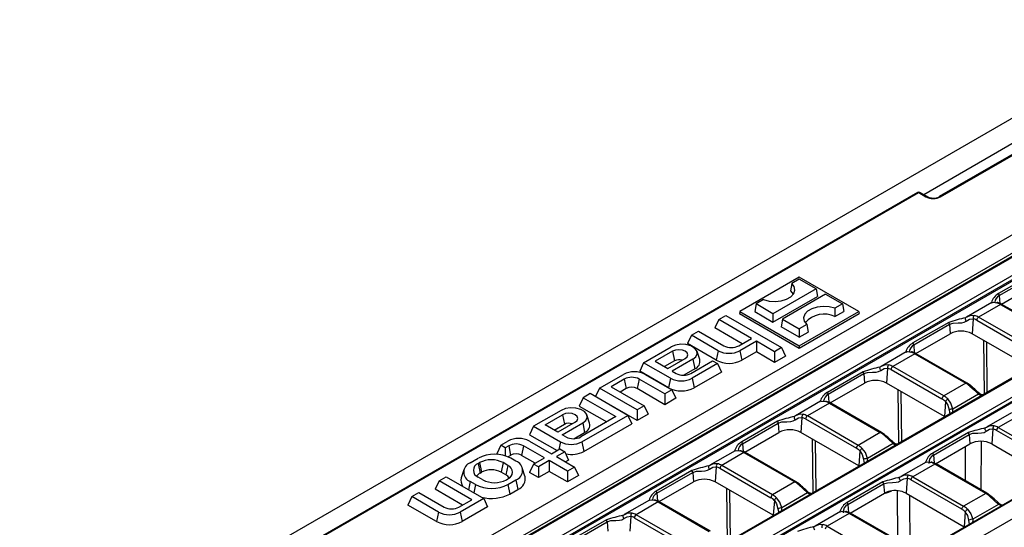
# Model space of a CAD drawing. Units: millimetres. Extents: x 56 to 3304, y 56 to 2320.
# Drawn here: x 2732 to 2923, y 2027 to 2126 of the extents above; entities that cross this region are included whole.
import ezdxf

# ---------------------------------------------------------------- set-up
doc = ezdxf.new("R2010")
doc.units = ezdxf.units.MM
doc.header["$LTSCALE"] = 8
doc.layers.add('HAURATON_PRODUCT_CONTOUR', color=7, linetype='Continuous', lineweight=25)

msp = doc.modelspace()

# ---------------------------------------------------------------- linework, layer by layer
at = {"layer": 'HAURATON_PRODUCT_CONTOUR'}
for p, q in [((2957.5, 2125.66), (2251.81, 1718.27)), ((2977.05, 2114.31), (2626.05, 1911.69)), ((2979.25, 2112.02), (2628.1, 1909.31)), ((2980.53, 2112.18), (2629.53, 1909.56)), ((2629.78, 1909.53), (2980.78, 2112.16)), ((2983.88, 2110.37), (2632.88, 1907.74)), ((2633.24, 1907.17), (2984.23, 2109.79)), ((2984.27, 2109.52), (2633.24, 1906.87)), ((2927.24, 2103.26), (2907.24, 2091.71)), ((2929.17, 2102.26), (2910.24, 2091.33)), ((2910.49, 2091.3), (2929.42, 2102.23)), ((3000.97, 2100.39), (2649.97, 1897.76)), ((2650.22, 1897.74), (3001.22, 2100.36)), ((3004.32, 2098.57), (2830.82, 1998.42)), ((2831.18, 1997.84), (3004.67, 2098)), ((3004.71, 2097.73), (2831.25, 1997.59)), ((2906, 2092.14), (2787.29, 2023.61)), ((2787.52, 2023.58), (2906.25, 2092.11)), ((2906.25, 2092.11), (2907.66, 2091.3)), ((2907.91, 2091.33), (2906.5, 2092.14)), ((3021.4, 2088.59), (2847.91, 1988.43)), ((3021.65, 2088.56), (2848.16, 1988.41)), ((2673.75, 1884.15), (3024.75, 2086.77)), ((2883.09, 2075.69), (2871.57, 2069.04)), ((2894.62, 2069.04), (2883.09, 2075.69)), ((2928.67, 2076.52), (2921.74, 2072.52)), ((2921.88, 2072.15), (2928.81, 2076.15)), ((2881.64, 2074.49), (2881.39, 2073.04)), ((2883.09, 2075.33), (2881.64, 2074.49)), ((2886.36, 2073.45), (2883.09, 2075.33)), ((2922.29, 2070.48), (2928.94, 2074.32)), ((2886.36, 2073.45), (2878, 2068.62)), ((2878, 2067), (2886.63, 2071.98)), ((2888.18, 2072.39), (2879.83, 2067.57)), ((2886.36, 2073.45), (2886.63, 2071.98)), ((2888.18, 2072.39), (2891.45, 2070.51)), ((2921.88, 2072.15), (2921.99, 2070.61)), ((2874.74, 2070.51), (2874.47, 2069.04)), ((2876.19, 2071.35), (2874.74, 2070.51)), ((2878, 2068.62), (2874.74, 2070.51)), ((2891.45, 2070.51), (2889.99, 2069.67)), ((2891.45, 2070.51), (2891.72, 2069.04)), ((2920.43, 2070.78), (2915.55, 2067.97)), ((2922.13, 2070.41), (2917.85, 2067.94)), ((2922.13, 2070.41), (2932, 2064.71)), ((2932.25, 2064.74), (2922.38, 2070.43)), ((2867.48, 2067.51), (2868.85, 2068.29)), ((2868.85, 2068.29), (2879.68, 2062.04)), ((2871.57, 2069.04), (2871.5, 2068.63)), ((2871.5, 2068.63), (2883.09, 2061.94)), ((2871.57, 2069.04), (2883.09, 2062.39)), ((2874.47, 2069.04), (2878, 2067)), ((2878, 2068.62), (2878, 2067)), ((2883.09, 2062.39), (2894.62, 2069.04)), ((2883.09, 2061.94), (2894.69, 2068.63)), ((2889.99, 2069.67), (2890.02, 2068.06)), ((2890.02, 2068.06), (2891.72, 2069.04)), ((2894.62, 2069.04), (2894.69, 2068.63)), ((2915.56, 2067.94), (2915.37, 2067.85)), ((2927.72, 2062.24), (2917.85, 2067.94)), ((2867.48, 2067.51), (2866.72, 2065.87)), ((2872.05, 2062.8), (2866.72, 2065.87)), ((2873.85, 2063.83), (2867.48, 2067.51)), ((2879.83, 2067.57), (2879.56, 2066.1)), ((2883.09, 2064.06), (2879.56, 2066.1)), ((2879.83, 2067.57), (2883.09, 2065.68)), ((2884.55, 2066.52), (2883.09, 2065.68)), ((2884.55, 2066.52), (2884.79, 2065.04)), ((2912.07, 2066.94), (2905.14, 2062.94)), ((2905.28, 2062.57), (2912.21, 2066.57)), ((2912.21, 2066.57), (2912.35, 2064.74)), ((2916.8, 2067.64), (2916.59, 2064.74)), ((2917.5, 2067.36), (2927.36, 2061.67)), ((2862.18, 2064.45), (2861.42, 2062.81)), ((2862.18, 2064.45), (2863.54, 2065.23)), ((2867.39, 2061.44), (2862.18, 2064.45)), ((2863.54, 2065.23), (2868.47, 2062.39)), ((2883.09, 2065.68), (2883.09, 2064.06)), ((2883.09, 2064.06), (2884.79, 2065.04)), ((2905.7, 2060.9), (2912.35, 2064.74)), ((2927.83, 2058.25), (2916.59, 2064.74)), ((2852.92, 2059.1), (2858.26, 2062.19)), ((2867.01, 2059.59), (2861.42, 2062.81)), ((2871.35, 2062.39), (2873.85, 2063.83)), ((2874.79, 2063.29), (2871.58, 2061.44)), ((2878.32, 2061.25), (2874.79, 2063.29)), ((2874.79, 2063.29), (2874.79, 2061.22)), ((2883.09, 2062.39), (2883.09, 2061.94)), ((2905.28, 2062.57), (2905.4, 2061.03)), ((2918.79, 2063.47), (2918.92, 2053.02)), ((2919.56, 2053.39), (2919.44, 2063.09)), ((2858.53, 2061.34), (2855.15, 2059.38)), ((2858.53, 2061.34), (2858.91, 2059.49)), ((2863.8, 2059.73), (2863.27, 2061.3)), ((2867.39, 2061.44), (2867.01, 2059.59)), ((2871.58, 2061.44), (2871.96, 2059.59)), ((2874.79, 2061.22), (2871.96, 2059.59)), ((2878.32, 2059.18), (2874.79, 2061.22)), ((2879.68, 2062.04), (2878.32, 2061.25)), ((2878.32, 2061.25), (2878.32, 2059.18)), ((2880.44, 2060.4), (2878.32, 2059.18)), ((2879.68, 2062.04), (2880.44, 2060.4)), ((2903.83, 2061.2), (2898.96, 2058.39)), ((2905.53, 2060.83), (2901.25, 2058.36)), ((2905.53, 2060.83), (2915.4, 2055.13)), ((2915.65, 2055.16), (2905.78, 2060.85)), ((2852.92, 2059.1), (2852.16, 2057.47)), ((2858.12, 2056.09), (2852.92, 2059.1)), ((2855.15, 2059.38), (2857.6, 2057.97)), ((2858.91, 2059.49), (2856.94, 2058.35)), ((2857.6, 2057.97), (2860.99, 2059.92)), ((2862.46, 2059.77), (2858.47, 2057.47)), ((2862.08, 2057.04), (2866.3, 2059.48)), ((2867.24, 2058.94), (2862.31, 2056.09)), ((2862.46, 2059.77), (2862.84, 2057.91)), ((2866.3, 2059.48), (2867.24, 2058.94)), ((2867.24, 2058.94), (2868, 2057.3)), ((2898.97, 2058.36), (2898.78, 2058.27)), ((2911.12, 2052.66), (2901.25, 2058.36)), ((2844.36, 2054.16), (2849, 2056.84)), ((2857.74, 2054.24), (2852.16, 2057.47)), ((2853.19, 2056.84), (2858.4, 2053.83)), ((2858.47, 2057.47), (2859.2, 2057.04)), ((2862.84, 2057.91), (2860.73, 2056.7)), ((2868, 2057.3), (2862.69, 2054.24)), ((2895.48, 2057.36), (2888.55, 2053.36)), ((2888.69, 2052.99), (2895.62, 2056.99)), ((2895.62, 2056.99), (2895.75, 2055.16)), ((2900.2, 2058.06), (2899.99, 2055.16)), ((2900.9, 2057.78), (2910.77, 2052.08)), ((2849.16, 2055.93), (2846.59, 2054.44)), ((2846.59, 2054.44), (2853.03, 2050.73)), ((2849.16, 2055.93), (2849.54, 2054.08)), ((2852.04, 2055.93), (2851.66, 2054.08)), ((2857.04, 2053.05), (2852.04, 2055.93)), ((2858.12, 2056.09), (2857.74, 2054.24)), ((2862.31, 2056.09), (2862.69, 2054.24)), ((2889.1, 2051.32), (2895.75, 2055.16)), ((2911.24, 2048.67), (2899.99, 2055.16)), ((2915.4, 2055.13), (2911.12, 2052.66)), ((2842.54, 2053.11), (2841.18, 2052.32)), ((2849.84, 2048.89), (2842.54, 2053.11)), ((2844.36, 2054.16), (2843.6, 2052.53)), ((2851.66, 2047.87), (2843.6, 2052.53)), ((2851.66, 2049.94), (2844.36, 2054.16)), ((2849.54, 2054.08), (2848.39, 2053.41)), ((2857.04, 2050.97), (2851.66, 2054.08)), ((2858.4, 2053.83), (2857.04, 2053.05)), ((2857.04, 2053.05), (2857.04, 2050.97)), ((2858.4, 2053.83), (2859.16, 2052.2)), ((2888.69, 2052.99), (2888.8, 2051.45)), ((2902.2, 2053.89), (2902.32, 2043.44)), ((2902.96, 2043.81), (2902.85, 2053.51)), ((2917.88, 2053), (2912.9, 2050.12)), ((2917.95, 2053.25), (2917.96, 2053.24)), ((2841.18, 2052.32), (2840.42, 2050.69)), ((2840.42, 2050.69), (2845.75, 2047.61)), ((2841.18, 2052.32), (2847.54, 2048.65)), ((2853.03, 2050.73), (2851.66, 2049.94)), ((2853.03, 2050.73), (2853.78, 2049.1)), ((2859.16, 2052.2), (2857.04, 2050.97)), ((2887.23, 2051.62), (2882.36, 2048.8)), ((2888.94, 2051.25), (2884.66, 2048.78)), ((2888.94, 2051.25), (2898.81, 2045.55)), ((2899.06, 2045.58), (2889.19, 2051.27)), ((2911.45, 2051.57), (2911.24, 2048.67)), ((2836.91, 2049.86), (2831.56, 2046.77)), ((2833.79, 2047.06), (2837.18, 2049.01)), ((2837.18, 2049.01), (2837.56, 2047.16)), ((2840.96, 2043.76), (2849.84, 2048.89)), ((2842.44, 2047.4), (2841.92, 2048.97)), ((2849.84, 2048.89), (2850.6, 2047.26)), ((2851.66, 2049.94), (2851.66, 2047.87)), ((2853.78, 2049.1), (2851.66, 2047.87)), ((2882.37, 2048.78), (2882.18, 2048.69)), ((2894.53, 2043.08), (2884.66, 2048.78)), ((2924.27, 2049.4), (2919.39, 2046.59)), ((2925.97, 2049.03), (2921.69, 2046.56)), ((2831.56, 2046.77), (2830.8, 2045.14)), ((2831.56, 2046.77), (2836.77, 2043.76)), ((2836.25, 2045.64), (2833.79, 2047.06)), ((2835.59, 2046.02), (2837.56, 2047.16)), ((2839.63, 2047.59), (2836.25, 2045.64)), ((2837.12, 2045.14), (2841.1, 2047.44)), ((2847.54, 2048.65), (2840.73, 2044.72)), ((2841.1, 2047.44), (2841.48, 2045.59)), ((2841.34, 2041.91), (2850.6, 2047.26)), ((2878.88, 2047.78), (2871.95, 2043.78)), ((2872.09, 2043.4), (2879.02, 2047.41)), ((2879.02, 2047.41), (2879.16, 2045.58)), ((2883.61, 2048.48), (2883.4, 2045.58)), ((2884.3, 2048.2), (2894.17, 2042.5)), ((2911.31, 2048.63), (2911.24, 2048.67)), ((2830.8, 2045.14), (2836.13, 2042.06)), ((2837.85, 2044.72), (2837.12, 2045.14)), ((2839.38, 2044.37), (2841.48, 2045.59)), ((2872.51, 2041.74), (2879.16, 2045.58)), ((2894.64, 2039.09), (2883.4, 2045.58)), ((2898.81, 2045.55), (2894.53, 2043.08)), ((2915.91, 2045.56), (2908.98, 2041.56)), ((2909.12, 2041.19), (2916.05, 2045.19)), ((2916.05, 2045.19), (2916.19, 2043.36)), ((2919.4, 2046.56), (2919.21, 2046.47)), ((2920.64, 2046.26), (2920.43, 2043.36)), ((2931.2, 2040.29), (2921.34, 2045.98)), ((2921.69, 2046.56), (2931.56, 2040.86)), ((2825.2, 2043.1), (2824.44, 2041.46)), ((2825.2, 2043.1), (2826.59, 2043.9)), ((2826.07, 2042.6), (2825.2, 2043.1)), ((2826.75, 2042.99), (2826.07, 2042.6)), ((2826.75, 2042.99), (2827.13, 2041.14)), ((2829.63, 2042.99), (2829.25, 2041.14)), ((2833.68, 2040.65), (2829.63, 2042.99)), ((2830.78, 2043.9), (2835.05, 2041.43)), ((2836.77, 2043.76), (2836.46, 2042.25)), ((2840.96, 2043.76), (2841.34, 2041.91)), ((2872.09, 2043.4), (2872.2, 2041.87)), ((2885.6, 2044.31), (2885.73, 2033.86)), ((2886.37, 2034.23), (2886.25, 2043.93)), ((2901.28, 2043.42), (2896.3, 2040.54)), ((2901.35, 2043.67), (2901.36, 2043.66)), ((2909.54, 2039.52), (2916.19, 2043.36)), ((2918.37, 2034.43), (2918.41, 2043.87)), ((2920.43, 2043.36), (2931.67, 2036.87)), ((2824.69, 2041.32), (2824.44, 2041.46)), ((2826.07, 2042.6), (2826.07, 2041.06)), ((2827.13, 2041.14), (2826.64, 2040.86)), ((2831.89, 2039.61), (2829.25, 2041.14)), ((2835.05, 2041.43), (2836.67, 2042.37)), ((2837.61, 2041.83), (2835.99, 2040.89)), ((2836.67, 2042.37), (2837.61, 2041.83)), ((2837.61, 2041.83), (2838.37, 2040.2)), ((2870.64, 2042.04), (2865.76, 2039.22)), ((2872.34, 2041.67), (2868.06, 2039.2)), ((2872.34, 2041.67), (2882.21, 2035.97)), ((2882.46, 2036), (2872.59, 2041.69)), ((2894.85, 2041.99), (2894.64, 2039.09)), ((2909.12, 2041.19), (2909.24, 2039.66)), ((2915.28, 2042.84), (2915.25, 2036.23)), ((2819.3, 2039.69), (2820.86, 2040.59)), ((2820.81, 2039.56), (2821.09, 2039.72)), ((2820.81, 2039.56), (2821.19, 2037.71)), ((2821.09, 2039.72), (2821.47, 2037.87)), ((2825.67, 2039.72), (2825.29, 2037.87)), ((2826.59, 2039.19), (2825.67, 2039.72)), ((2826.59, 2039.19), (2826.21, 2037.34)), ((2828.16, 2040.02), (2827.17, 2040.59)), ((2831.56, 2039.42), (2830.8, 2037.79)), ((2831.56, 2039.42), (2833.68, 2040.65)), ((2832.5, 2038.88), (2831.56, 2039.42)), ((2834.62, 2040.11), (2832.5, 2038.88)), ((2838.16, 2038.06), (2834.62, 2040.11)), ((2834.62, 2040.11), (2834.62, 2038.03)), ((2835.99, 2040.89), (2839.52, 2038.85)), ((2838.37, 2040.2), (2837.78, 2039.86)), ((2865.78, 2039.2), (2865.58, 2039.11)), ((2877.93, 2033.5), (2868.06, 2039.2)), ((2907.67, 2039.82), (2902.8, 2037.01)), ((2909.37, 2039.45), (2905.09, 2036.98)), ((2919.24, 2033.75), (2909.37, 2039.45)), ((2919.49, 2033.78), (2909.62, 2039.48)), ((2818.08, 2038.36), (2817.55, 2036.79)), ((2821.19, 2037.71), (2821.47, 2037.87)), ((2826.21, 2037.34), (2825.29, 2037.87)), ((2829.91, 2037.11), (2829.39, 2038.69)), ((2832.5, 2036.81), (2830.8, 2037.79)), ((2832.5, 2038.88), (2832.5, 2036.81)), ((2834.62, 2038.03), (2832.5, 2036.81)), ((2838.16, 2035.99), (2834.62, 2038.03)), ((2839.52, 2038.85), (2838.16, 2038.06)), ((2838.16, 2038.06), (2838.16, 2035.99)), ((2839.52, 2038.85), (2840.28, 2037.22)), ((2862.29, 2038.2), (2855.36, 2034.2)), ((2855.5, 2033.82), (2862.43, 2037.82)), ((2862.43, 2037.82), (2862.56, 2036)), ((2867.01, 2038.9), (2866.8, 2036)), ((2867.71, 2038.62), (2877.58, 2032.92)), ((2894.71, 2039.05), (2894.64, 2039.09)), ((2813.25, 2036.2), (2812.49, 2034.57)), ((2813.25, 2036.2), (2814.61, 2036.99)), ((2819.61, 2032.52), (2813.25, 2036.2)), ((2814.61, 2036.99), (2821.91, 2032.77)), ((2819.3, 2036.05), (2818.98, 2034.46)), ((2820.29, 2035.48), (2819.3, 2036.05)), ((2820.29, 2035.48), (2819.97, 2033.89)), ((2821.73, 2036.39), (2820.81, 2036.92)), ((2826.3, 2036.39), (2826.59, 2036.55)), ((2826.61, 2035.48), (2828.16, 2036.38)), ((2826.61, 2035.48), (2826.98, 2033.63)), ((2828.16, 2036.38), (2828.54, 2034.52)), ((2840.28, 2037.22), (2838.16, 2035.99)), ((2855.91, 2032.16), (2862.56, 2036)), ((2878.05, 2029.51), (2866.8, 2036)), ((2882.21, 2035.97), (2877.93, 2033.5)), ((2899.32, 2035.98), (2892.39, 2031.98)), ((2892.53, 2031.61), (2899.46, 2035.61)), ((2899.46, 2035.61), (2899.59, 2033.78)), ((2902.81, 2036.98), (2902.62, 2036.89)), ((2904.04, 2036.68), (2903.83, 2033.78)), ((2914.61, 2030.71), (2904.74, 2036.4)), ((2905.09, 2036.98), (2914.96, 2031.28)), ((2807.94, 2033.14), (2809.31, 2033.92)), ((2809.31, 2033.92), (2814.23, 2031.08)), ((2817.82, 2031.49), (2812.49, 2034.57)), ((2826.98, 2033.63), (2828.54, 2034.52)), ((2855.5, 2033.82), (2855.61, 2032.29)), ((2869, 2034.73), (2869.13, 2024.28)), ((2869.77, 2024.65), (2869.65, 2034.35)), ((2884.69, 2033.84), (2879.7, 2030.96)), ((2884.76, 2034.09), (2884.77, 2034.08)), ((2892.94, 2029.94), (2899.59, 2033.78)), ((2899.43, 2033.69), (2899.48, 2033.71)), ((2899.48, 2033.71), (2899.48, 2033.72)), ((2900.39, 2034.02), (2901.02, 2034.24)), ((2902.09, 2034.27), (2902.12, 2024.64)), ((2903.83, 2033.78), (2915.08, 2027.29)), ((2919.24, 2033.75), (2914.96, 2031.28)), ((2807.94, 2033.14), (2807.19, 2031.5)), ((2812.77, 2028.28), (2807.19, 2031.5)), ((2813.15, 2030.13), (2807.94, 2033.14)), ((2817.11, 2031.08), (2819.61, 2032.52)), ((2821.91, 2032.77), (2817.34, 2030.13)), ((2821.91, 2032.77), (2822.67, 2031.14)), ((2854.04, 2032.46), (2849.17, 2029.64)), ((2855.75, 2032.09), (2851.46, 2029.62)), ((2855.75, 2032.09), (2865.61, 2026.39)), ((2865.86, 2026.41), (2856, 2032.11)), ((2878.26, 2032.41), (2878.05, 2029.51)), ((2892.53, 2031.61), (2892.64, 2030.08)), ((2904.57, 2022.85), (2904.54, 2033.37)), ((2921.72, 2031.62), (2916.74, 2028.74)), ((2921.79, 2031.87), (2921.8, 2031.86)), ((2813.15, 2030.13), (2812.77, 2028.28)), ((2817.34, 2030.13), (2817.72, 2028.28)), ((2822.67, 2031.14), (2817.72, 2028.28)), ((2849.18, 2029.62), (2848.99, 2029.53)), ((2861.33, 2023.92), (2851.46, 2029.62)), ((2891.07, 2030.24), (2886.2, 2027.43)), ((2892.78, 2029.87), (2888.5, 2027.4)), ((2902.65, 2024.17), (2892.78, 2029.87)), ((2902.9, 2024.2), (2893.03, 2029.9)), ((2915.29, 2030.19), (2915.08, 2027.29)), ((2845.69, 2028.62), (2838.76, 2024.62)), ((2838.9, 2024.24), (2845.83, 2028.24)), ((2845.83, 2028.24), (2845.96, 2026.42)), ((2850.42, 2029.32), (2850.21, 2026.42)), ((2851.11, 2029.04), (2860.98, 2023.34)), ((2878.11, 2029.47), (2878.05, 2029.51)), ((2886.21, 2027.4), (2886.02, 2027.31)), ((2888.5, 2027.4), (2898.36, 2021.7)), ((2915.08, 2027.29), (2915.15, 2027.25))]:
    msp.add_line(p, q, dxfattribs=at)
at = {"layer": 'HAURATON_PRODUCT_CONTOUR', "flags": 128}
for points in [[(2876.19, 2071.35), (2877.27, 2071.07), (2878.45, 2070.99), (2879.61, 2071.12), (2880.65, 2071.43), (2881.49, 2071.92), (2882.04, 2072.52), (2882.26, 2073.19), (2882.12, 2073.87), (2881.64, 2074.49)], [(2881.39, 2073.04), (2881.9, 2072.43), (2881.94, 2072.37)], [(2889.99, 2069.67), (2888.91, 2069.94), (2887.74, 2070.02), (2886.58, 2069.9), (2885.53, 2069.58), (2884.7, 2069.1), (2884.15, 2068.5), (2883.93, 2067.83), (2884.07, 2067.15), (2884.55, 2066.52)], [(2920.44, 2070.75), (2920.74, 2070.84), (2921.35, 2070.74)], [(2922.38, 2070.43), (2922.18, 2070.54), (2921.58, 2070.77)], [(2915.37, 2067.85), (2915.32, 2067.81), (2915.29, 2067.75), (2915.28, 2067.67), (2915.29, 2067.58), (2915.31, 2067.49), (2915.35, 2067.38), (2915.41, 2067.28), (2915.48, 2067.19)], [(2917.05, 2068.26), (2916.19, 2068.23), (2915.56, 2067.94)], [(2912.21, 2066.57), (2912.93, 2066.79), (2913.91, 2066.83), (2914.62, 2066.87), (2915.09, 2066.98), (2915.48, 2067.19)], [(2915.48, 2067.19), (2916.13, 2067.57), (2916.8, 2067.64)], [(2862.46, 2059.77), (2863.05, 2060.25), (2863.31, 2060.83), (2863.22, 2061.42), (2862.79, 2061.96), (2862.06, 2062.38), (2861.13, 2062.63), (2860.1, 2062.68), (2859.11, 2062.53), (2858.26, 2062.19)], [(2860.99, 2059.92), (2861.36, 2060.25), (2861.5, 2060.63), (2861.36, 2061.01), (2860.99, 2061.34), (2860.42, 2061.56), (2859.76, 2061.63), (2859.09, 2061.56), (2858.53, 2061.34)], [(2903.84, 2061.17), (2904.14, 2061.26), (2904.76, 2061.16)], [(2905.78, 2060.85), (2905.58, 2060.96), (2904.98, 2061.19)], [(2898.78, 2058.27), (2898.73, 2058.23), (2898.7, 2058.17), (2898.68, 2058.09), (2898.69, 2058), (2898.72, 2057.9), (2898.76, 2057.8), (2898.82, 2057.7), (2898.88, 2057.61)], [(2900.46, 2058.68), (2899.59, 2058.65), (2898.97, 2058.36)], [(2895.62, 2056.99), (2896.34, 2057.21), (2897.31, 2057.25), (2898.03, 2057.29), (2898.49, 2057.4), (2898.88, 2057.61)], [(2898.88, 2057.61), (2899.53, 2057.99), (2900.2, 2058.06)], [(2916.43, 2054.6), (2916.24, 2054.75), (2915.65, 2055.16)], [(2916.2, 2054.56), (2917.06, 2053.78), (2917.88, 2053)], [(2917.96, 2053.24), (2917.96, 2053.23), (2917.97, 2053.2), (2917.96, 2053.14), (2917.93, 2053.08), (2917.88, 2053)], [(2917.88, 2053), (2918.24, 2052.83), (2918.51, 2052.79)], [(2887.25, 2051.59), (2887.55, 2051.68), (2888.16, 2051.58)], [(2889.19, 2051.27), (2888.99, 2051.38), (2888.39, 2051.61)], [(2911.45, 2051.57), (2911.9, 2050.89), (2912.16, 2049.95)], [(2912.9, 2050.12), (2912.51, 2051.24), (2911.9, 2052.07)], [(2841.1, 2047.44), (2841.69, 2047.93), (2841.96, 2048.5), (2841.87, 2049.09), (2841.43, 2049.63), (2840.71, 2050.05), (2839.77, 2050.3), (2838.75, 2050.35), (2837.75, 2050.2), (2836.91, 2049.86)], [(2839.63, 2047.59), (2840.01, 2047.92), (2840.14, 2048.3), (2840.01, 2048.69), (2839.63, 2049.01), (2839.07, 2049.23), (2838.4, 2049.3), (2837.74, 2049.23), (2837.18, 2049.01)], [(2882.18, 2048.69), (2882.13, 2048.65), (2882.1, 2048.59), (2882.09, 2048.51), (2882.09, 2048.42), (2882.12, 2048.32), (2882.16, 2048.22), (2882.22, 2048.12), (2882.29, 2048.03)], [(2883.86, 2049.1), (2882.99, 2049.07), (2882.37, 2048.78)], [(2912.16, 2049.95), (2912.23, 2049.49), (2912.26, 2049.18)], [(2912.86, 2049.53), (2912.9, 2049.76), (2912.9, 2050.12)], [(2879.02, 2047.41), (2879.74, 2047.63), (2880.71, 2047.67), (2881.43, 2047.71), (2881.89, 2047.82), (2882.29, 2048.03)], [(2882.29, 2048.03), (2882.93, 2048.41), (2883.61, 2048.48)], [(2920.89, 2046.88), (2920.03, 2046.85), (2919.4, 2046.56)], [(2899.83, 2045.02), (2899.64, 2045.17), (2899.06, 2045.58)], [(2899.6, 2044.97), (2900.47, 2044.2), (2901.28, 2043.42)], [(2916.05, 2045.19), (2916.77, 2045.41), (2917.75, 2045.45), (2918.46, 2045.5), (2918.93, 2045.6), (2919.32, 2045.81)], [(2919.32, 2045.81), (2919.25, 2045.91), (2919.19, 2046.01), (2919.15, 2046.11), (2919.13, 2046.21), (2919.12, 2046.3), (2919.13, 2046.37), (2919.16, 2046.43), (2919.21, 2046.47)], [(2919.32, 2045.81), (2919.97, 2046.19), (2920.64, 2046.26)], [(2901.36, 2043.66), (2901.37, 2043.65), (2901.37, 2043.62), (2901.36, 2043.56), (2901.33, 2043.49), (2901.28, 2043.42)], [(2901.28, 2043.42), (2901.65, 2043.24), (2901.92, 2043.21)], [(2870.65, 2042.01), (2870.95, 2042.1), (2871.56, 2042)], [(2872.59, 2041.69), (2872.39, 2041.8), (2871.79, 2042.03)], [(2894.85, 2041.99), (2895.3, 2041.31), (2895.56, 2040.37)], [(2896.3, 2040.54), (2895.91, 2041.66), (2895.3, 2042.49)], [(2867.27, 2039.52), (2866.4, 2039.49), (2865.78, 2039.2)], [(2895.56, 2040.37), (2895.63, 2039.91), (2895.67, 2039.6)], [(2896.27, 2039.95), (2896.3, 2040.18), (2896.3, 2040.54)], [(2907.68, 2039.79), (2907.98, 2039.88), (2908.6, 2039.78)], [(2909.62, 2039.48), (2909.42, 2039.58), (2908.82, 2039.82)], [(2862.43, 2037.82), (2863.15, 2038.05), (2864.12, 2038.09), (2864.84, 2038.13), (2865.3, 2038.24), (2865.69, 2038.45)], [(2865.58, 2039.11), (2865.54, 2039.07), (2865.51, 2039.01), (2865.49, 2038.93), (2865.5, 2038.84), (2865.52, 2038.74), (2865.57, 2038.64), (2865.62, 2038.54), (2865.69, 2038.45)], [(2865.69, 2038.45), (2866.34, 2038.82), (2867.01, 2038.9)], [(2904.3, 2037.3), (2903.43, 2037.27), (2902.81, 2036.98)], [(2883.23, 2035.44), (2883.05, 2035.59), (2882.46, 2036)], [(2883, 2035.39), (2883.87, 2034.62), (2884.69, 2033.84)], [(2899.46, 2035.61), (2900.18, 2035.83), (2901.15, 2035.87), (2901.87, 2035.92), (2902.33, 2036.02), (2902.72, 2036.23)], [(2902.72, 2036.23), (2902.65, 2036.33), (2902.6, 2036.43), (2902.55, 2036.53), (2902.53, 2036.63), (2902.52, 2036.72), (2902.54, 2036.79), (2902.57, 2036.85), (2902.62, 2036.89)], [(2902.72, 2036.23), (2903.37, 2036.61), (2904.04, 2036.68)], [(2884.77, 2034.08), (2884.77, 2034.07), (2884.78, 2034.04), (2884.77, 2033.98), (2884.73, 2033.91), (2884.69, 2033.84)], [(2884.69, 2033.84), (2885.05, 2033.66), (2885.32, 2033.63)], [(2899.48, 2033.71), (2899.99, 2033.88), (2900.39, 2034.02)], [(2900.39, 2034.02), (2900.39, 2034.09), (2900.4, 2034.11)], [(2920.27, 2033.22), (2920.08, 2033.38), (2919.49, 2033.78)], [(2854.06, 2032.43), (2854.36, 2032.52), (2854.97, 2032.42)], [(2856, 2032.11), (2855.8, 2032.22), (2855.19, 2032.45)], [(2878.26, 2032.41), (2878.71, 2031.73), (2878.97, 2030.79)], [(2879.7, 2030.96), (2879.32, 2032.08), (2878.71, 2032.91)], [(2921.72, 2031.62), (2920.84, 2032.46), (2920.03, 2033.18)], [(2921.79, 2031.86), (2921.58, 2032.07), (2920.87, 2032.7), (2920.25, 2033.23), (2920.16, 2033.31)], [(2921.8, 2031.86), (2921.8, 2031.86), (2921.81, 2031.82), (2921.8, 2031.77), (2921.77, 2031.7), (2921.72, 2031.62)], [(2922.36, 2031.41), (2922.06, 2031.45), (2921.72, 2031.62)], [(2850.67, 2029.94), (2849.8, 2029.91), (2849.18, 2029.62)], [(2878.97, 2030.79), (2879.04, 2030.33), (2879.07, 2030.02)], [(2879.67, 2030.37), (2879.71, 2030.6), (2879.7, 2030.96)], [(2891.09, 2030.21), (2891.39, 2030.3), (2892, 2030.2)], [(2893.03, 2029.9), (2892.83, 2030), (2892.23, 2030.24)], [(2916, 2028.57), (2915.76, 2029.45), (2915.29, 2030.19)], [(2915.74, 2030.7), (2916.38, 2029.8), (2916.74, 2028.74)], [(2845.83, 2028.24), (2846.55, 2028.47), (2847.52, 2028.51), (2848.24, 2028.55), (2848.7, 2028.66), (2849.1, 2028.87)], [(2848.99, 2029.53), (2848.94, 2029.49), (2848.91, 2029.43), (2848.9, 2029.35), (2848.9, 2029.26), (2848.93, 2029.16), (2848.97, 2029.06), (2849.03, 2028.96), (2849.1, 2028.87)], [(2849.1, 2028.87), (2849.74, 2029.24), (2850.42, 2029.32)], [(2887.7, 2027.72), (2886.83, 2027.69), (2886.21, 2027.4)], [(2916.1, 2027.8), (2916.07, 2028.09), (2916, 2028.57)], [(2916.74, 2028.74), (2916.74, 2028.36), (2916.71, 2028.15)], [(2886.13, 2026.65), (2886.06, 2026.75), (2886, 2026.84), (2885.96, 2026.95), (2885.93, 2027.05), (2885.93, 2027.14), (2885.94, 2027.21), (2885.97, 2027.27), (2886.02, 2027.31)]]:
    msp.add_lwpolyline(points, dxfattribs=at)
at = {"layer": 'HAURATON_PRODUCT_CONTOUR'}
for centre, radius, start, end in [((2906.25, 2091.71), 0.5, 60.0027, 119.9973), ((2906.1, 2091.92), 0.242, 53.1027, 115.5868), ((2906.39, 2091.92), 0.24, 64.1284, 127.1821), ((2907.8, 2091.09), 0.253, 66.8018, 125.465), ((2908.93, 2093.15), 2.09, 240.7234, 273.1806), ((2909.17, 2093.33), 2.28, 266.9731, 298.0401), ((2910.34, 2091.1), 0.252, 54.4306, 113.7565), ((2923.18, 2069.96), 2.94, 119.2782, 164.1019), ((2922.79, 2070.59), 1.8, 120.4704, 172.4326), ((2921.11, 2072.07), 0.775, 5.7833, 35.473), ((2921.51, 2070.48), 0.299, 76.1548, 121.1349), ((2922.27, 2070.22), 0.242, 64.4132, 126.8973), ((2887.92, 2063.71), 4.83, 64.2485, 139.3958), ((2922.81, 2034.6), 34.07, 102.6163, 108.3731), ((2917.42, 2067.75), 0.632, 125.7702, 189.4409), ((2918.27, 2067.29), 0.777, 122.8009, 174.311), ((2911.44, 2066.49), 0.775, 5.7833, 35.473), ((2914.47, 2060.64), 4.61, 62.6097, 117.3903), ((2869.91, 2065.17), 3.13, 242.6097, 297.3903), ((2906.58, 2060.38), 2.94, 119.2782, 164.1019), ((2906.2, 2061.01), 1.8, 120.4704, 172.4326), ((2904.51, 2062.49), 0.775, 5.7833, 35.473), ((2869.48, 2065.49), 4.56, 242.6097, 297.3903), ((2904.91, 2060.9), 0.299, 76.1548, 121.1349), ((2905.68, 2060.64), 0.242, 64.4132, 126.8973), ((2859.77, 2057.81), 1.88, 70.3425, 117.0265), ((2862.28, 2059.37), 1.56, 290.9584, 13.112), ((2869.48, 2064.36), 5.38, 242.6097, 297.3903), ((2906.22, 2025.02), 34.07, 102.6163, 108.3731), ((2900.83, 2058.17), 0.632, 125.7702, 189.4409), ((2901.67, 2057.71), 0.777, 122.8009, 174.311), ((2851.1, 2052.79), 4.56, 62.6097, 117.3903), ((2860.64, 2059.82), 3.13, 242.6097, 297.3903), ((2894.85, 2056.91), 0.775, 5.7833, 35.473), ((2850.6, 2053.15), 3.13, 62.6097, 117.3903), ((2860.22, 2060.14), 4.56, 242.6097, 297.3903), ((2897.87, 2051.06), 4.61, 62.6097, 117.3903), ((2915.55, 2054.94), 0.242, 64.3943, 126.8991), ((2916.34, 2054.39), 0.219, 67.6257, 132.4377), ((2829.77, 1956.21), 131.1, 47.7385, 48.7036), ((2850.6, 2052.03), 2.31, 62.6097, 117.3903), ((2860.22, 2059.02), 5.38, 242.6097, 297.3903), ((2889.98, 2050.8), 2.94, 119.2782, 164.1019), ((2889.6, 2051.43), 1.8, 120.4704, 172.4326), ((2887.92, 2052.91), 0.775, 5.7833, 35.473), ((2911.54, 2052.01), 0.777, 122.8009, 174.311), ((2918.71, 2053.92), 0.999, 221.9768, 271.9645), ((2888.32, 2051.32), 0.299, 76.1548, 121.1349), ((2889.08, 2051.06), 0.242, 64.4132, 126.8973), ((2912.42, 2051.15), 1.06, 119.6138, 156.7473), ((2889.62, 2015.44), 34.07, 102.6163, 108.3731), ((2884.23, 2048.58), 0.632, 125.7702, 189.4409), ((2885.08, 2048.12), 0.777, 122.8009, 174.311), ((2912.95, 2048.2), 1.93, 91.7237, 114.4104), ((2838.41, 2045.48), 1.88, 70.3425, 117.0265), ((2840.92, 2047.04), 1.56, 290.9584, 13.112), ((2878.25, 2047.33), 0.775, 5.7833, 35.473), ((2921.26, 2046.37), 0.632, 125.7702, 189.4409), ((2881.28, 2041.48), 4.61, 62.6097, 117.3903), ((2898.95, 2045.36), 0.242, 64.3943, 126.8991), ((2899.75, 2044.81), 0.219, 67.6257, 132.4377), ((2813.18, 1946.63), 131.1, 47.7385, 48.7036), ((2926.65, 2013.22), 34.07, 102.6163, 108.3731), ((2915.28, 2045.11), 0.775, 5.7833, 35.473), ((2922.11, 2045.91), 0.777, 122.8009, 174.311), ((2828.68, 2039.85), 4.56, 62.6097, 117.3903), ((2828.19, 2040.21), 3.13, 62.6097, 117.3903), ((2838.86, 2047.81), 4.56, 242.6097, 297.3903), ((2839.29, 2047.49), 3.13, 242.6097, 297.3903), ((2873.39, 2041.22), 2.94, 119.2782, 164.1019), ((2873.01, 2041.85), 1.8, 120.4704, 172.4326), ((2871.32, 2043.33), 0.775, 5.7833, 35.473), ((2894.95, 2042.43), 0.777, 122.8009, 174.311), ((2902.11, 2044.34), 0.999, 221.9768, 271.9645), ((2918.31, 2039.27), 4.61, 62.6097, 117.3903), ((2824.02, 2034.5), 6.86, 62.6097, 117.3903), ((2828.19, 2039.09), 2.31, 62.6097, 117.3903), ((2838.86, 2046.71), 5.4, 258.6953, 297.308), ((2871.72, 2041.74), 0.299, 76.1548, 121.1349), ((2872.49, 2041.47), 0.242, 64.4132, 126.8973), ((2895.83, 2041.57), 1.06, 119.6138, 156.7473), ((2910.42, 2039), 2.94, 119.2782, 164.1019), ((2909.9, 2039.7), 1.68, 117.477, 184.1988), ((2908.35, 2041.11), 0.775, 5.7833, 35.473), ((2819.99, 2037.87), 1.95, 110.7834, 249.2166), ((2821.31, 2038.24), 1.41, 110.7834, 249.2166), ((2823.38, 2035.31), 4.97, 62.6097, 117.3903), ((2826.08, 2037.87), 1.41, 290.7834, 69.2166), ((2827.47, 2038.2), 1.95, 290.7834, 69.2166), ((2867.64, 2039), 0.632, 125.7702, 189.4409), ((2868.48, 2038.54), 0.777, 122.8009, 174.311), ((2896.36, 2038.61), 1.93, 91.7237, 114.4104), ((2908.75, 2039.53), 0.299, 76.1303, 121.1356), ((2909.52, 2039.25), 0.249, 65.3286, 125.9818), ((2821.97, 2036.22), 1.68, 117.6624, 148.4732), ((2823.38, 2034.19), 4.15, 62.6097, 117.3903), ((2825.43, 2035.85), 1.68, 31.5268, 62.3376), ((2873.03, 2005.86), 34.07, 102.6163, 108.3731), ((2861.66, 2037.75), 0.775, 5.7833, 35.473), ((2904.67, 2036.79), 0.632, 125.7702, 189.4409), ((2819.31, 2036.24), 1.84, 162.8795, 217.8753), ((2823.45, 2041.57), 6.86, 242.6097, 297.3903), ((2824.02, 2040.8), 4.97, 242.6097, 297.3903), ((2827.72, 2036.62), 2.25, 291.3171, 12.7534), ((2864.68, 2031.9), 4.61, 62.6097, 117.3903), ((2882.36, 2035.78), 0.242, 64.3943, 126.8991), ((2883.15, 2035.23), 0.219, 67.6257, 132.4377), ((2796.58, 1937.05), 131.1, 47.7385, 48.7036), ((2910.06, 2003.64), 34.07, 102.6163, 108.3731), ((2898.69, 2035.53), 0.775, 5.7833, 35.473), ((2905.51, 2036.33), 0.777, 122.8009, 174.311), ((2823.43, 2040.51), 7.74, 255.5129, 297.2985), ((2856.79, 2031.64), 2.94, 119.2782, 164.1019), ((2856.41, 2032.27), 1.8, 120.4704, 172.4326), ((2854.73, 2033.75), 0.775, 5.7833, 35.473), ((2878.35, 2032.85), 0.777, 122.8009, 174.311), ((2885.52, 2034.76), 0.999, 221.9768, 271.9645), ((2901.07, 2031.21), 2.97, 116.7729, 119.9712), ((2901.45, 2030.4), 3.86, 101.9673, 116.2929), ((2901.7, 2029.63), 4.67, 62.8157, 103.0836), ((2919.39, 2033.55), 0.249, 65.3607, 125.979), ((2855.12, 2032.16), 0.299, 76.1548, 121.1349), ((2855.89, 2031.89), 0.242, 64.4132, 126.8973), ((2879.23, 2031.99), 1.06, 119.6138, 156.7473), ((2893.82, 2029.42), 2.94, 119.2782, 164.1019), ((2893.3, 2030.12), 1.68, 117.477, 184.1988), ((2891.76, 2031.53), 0.775, 5.7833, 35.473), ((2920.18, 2033.02), 0.219, 67.6257, 132.4377), ((2922.56, 2032.57), 1.03, 222.6249, 270.4373), ((2815.25, 2034.18), 4.56, 242.6097, 297.3903), ((2815.67, 2033.86), 3.13, 242.6097, 297.3903), ((2851.04, 2029.42), 0.632, 125.7702, 189.4409), ((2851.89, 2028.96), 0.777, 122.8009, 174.311), ((2879.76, 2029.03), 1.93, 91.7237, 114.4104), ((2892.15, 2029.94), 0.299, 76.1303, 121.1356), ((2892.92, 2029.67), 0.249, 65.3286, 125.9818), ((2915.38, 2030.63), 0.777, 122.8009, 174.311), ((2916.26, 2029.77), 1.06, 119.6138, 156.7473), ((2815.25, 2033.06), 5.38, 242.6097, 297.3903), ((2856.43, 1996.28), 34.07, 102.6163, 108.3731), ((2845.06, 2028.17), 0.775, 5.7833, 35.473), ((2888.07, 2027.21), 0.632, 125.7702, 189.4409), ((2916.79, 2026.82), 1.93, 91.7237, 114.4104), ((2893.46, 1994.06), 34.07, 102.6163, 108.3731), ((2888.92, 2026.75), 0.777, 122.8009, 174.311)]:
    msp.add_arc(centre, radius, start, end, dxfattribs=at)
for centre, major_axis, ratio, start_param, end_param in [((2909.07, 2092.12), (2, 0), 0.577288, 3.926839, 5.497635), ((2922.34, 2067.27), (-2.21, 3.34), 0.531739, 5.465077, 5.74631), ((2917.63, 2064.55), (-1.75, 3.6), 0.619606, 5.54238, 5.823612), ((2917.28, 2064.38), (-1.5, 3.17), 0.625261, 5.549821, 5.831053), ((2905.75, 2057.69), (-2.21, 3.34), 0.531739, 5.465077, 5.74631), ((2901.04, 2054.97), (-1.75, 3.6), 0.619606, 5.54238, 5.823612), ((2900.68, 2054.8), (-1.5, 3.17), 0.625261, 5.549821, 5.831053), ((2915.62, 2051.99), (-2.21, 3.34), 0.531739, 5.183845, 5.465077), ((2910.9, 2049.27), (-1.75, 3.6), 0.619606, 5.261147, 5.54238), ((2889.15, 2048.11), (-2.21, 3.34), 0.531739, 5.465077, 5.74631), ((2910.55, 2049.1), (-1.5, 3.17), 0.625261, 5.268588, 5.549821), ((2884.44, 2045.39), (-1.75, 3.6), 0.619606, 5.54238, 5.823612), ((2884.09, 2045.22), (-1.5, 3.17), 0.625261, 5.549821, 5.831053), ((2921.47, 2043.17), (-1.75, 3.6), 0.619606, 5.54238, 5.823612), ((2899.02, 2042.41), (-2.21, 3.34), 0.531739, 5.183845, 5.465077), ((2921.12, 2043), (-1.5, 3.17), 0.625261, 5.549821, 5.831053), ((2894.31, 2039.69), (-1.75, 3.6), 0.619606, 5.261147, 5.54238), ((2872.56, 2038.53), (-2.21, 3.34), 0.531739, 5.465077, 5.74631), ((2893.96, 2039.52), (-1.5, 3.17), 0.625261, 5.268588, 5.549821), ((2867.84, 2035.81), (-1.75, 3.6), 0.619606, 5.54238, 5.823612), ((2909.59, 2036.31), (-2.21, 3.34), 0.531739, 5.465077, 5.74631), ((2867.49, 2035.64), (-1.5, 3.17), 0.625261, 5.549821, 5.831053), ((2904.88, 2033.59), (-1.75, 3.6), 0.619606, 5.54238, 5.823612), ((2882.43, 2032.83), (-2.21, 3.34), 0.531739, 5.183845, 5.465077), ((2904.52, 2033.42), (-1.5, 3.17), 0.625261, 5.549821, 5.831053), ((2877.71, 2030.11), (-1.75, 3.6), 0.619606, 5.261147, 5.54238), ((2919.46, 2030.61), (-2.21, 3.34), 0.531739, 5.183845, 5.465077), ((2855.96, 2028.95), (-2.21, 3.34), 0.531739, 5.465077, 5.74631), ((2877.36, 2029.94), (-1.5, 3.17), 0.625261, 5.268588, 5.549821), ((2851.25, 2026.23), (-1.75, 3.6), 0.619606, 5.54238, 5.823612), ((2892.99, 2026.73), (-2.21, 3.34), 0.531739, 5.465077, 5.74631), ((2914.39, 2027.72), (-1.5, 3.17), 0.625261, 5.268588, 5.549821), ((2914.74, 2027.89), (-1.75, 3.6), 0.619606, 5.261147, 5.54238), ((2850.9, 2026.06), (-1.5, 3.17), 0.625261, 5.549821, 5.831053), ((2888.28, 2024.01), (-1.75, 3.6), 0.619606, 5.54238, 5.823612)]:
    msp.add_ellipse(centre, major_axis=major_axis, ratio=ratio, start_param=start_param, end_param=end_param, dxfattribs=at)

doc.saveas('drawing.dxf')
